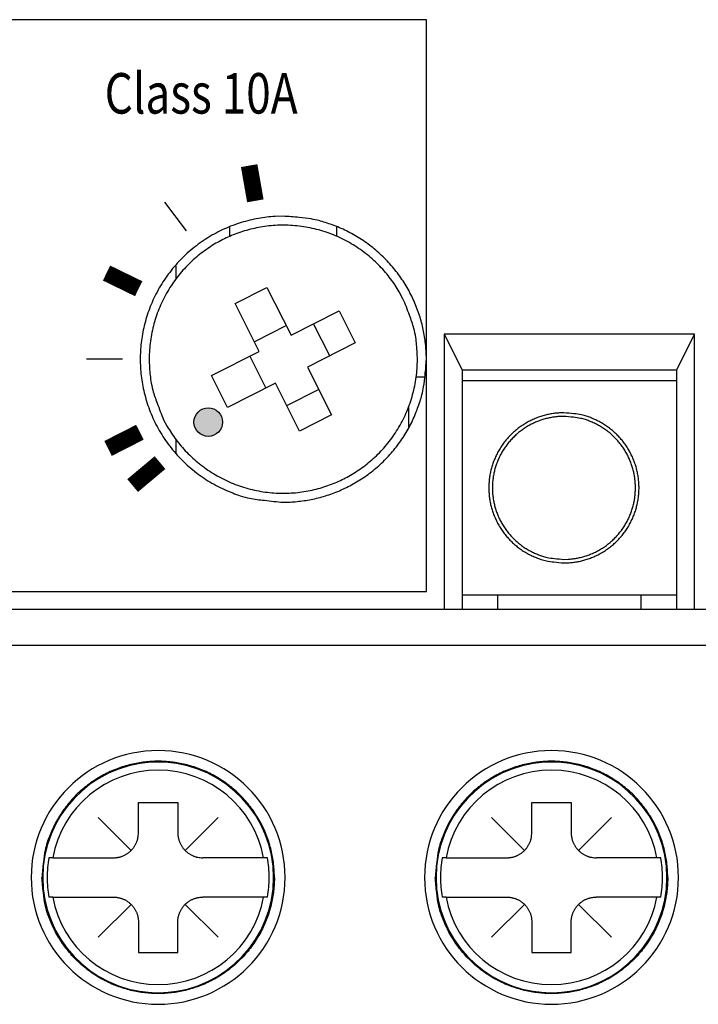
# Model space of a CAD drawing. Extents: x 0 to 420, y 0 to 297.
# Drawn here: x 196 to 224, y 159 to 200 of the extents above; entities that cross this region are included whole.
import ezdxf

# ---------------------------------------------------------------- set-up
doc = ezdxf.new("R2010")
doc.units = 0
doc.layers.add('1', color=7, linetype='CONTINUOUS')
doc.styles.get("Standard").update_dxf_attribs({"font": 'monotxt.shx'})

msp = doc.modelspace()

# ---------------------------------------------------------------- hatches: boundary and pattern name
at = {"layer": '1'}
h = msp.add_hatch(color=1, dxfattribs=at)
edge = h.paths.add_edge_path()
edge.add_arc((203.57049, 183.08856), 0.6, 0, 360)

# ---------------------------------------------------------------- linework, layer by layer
at = {"layer": '1', "color": 2, "linetype": 'CONTINUOUS'}
for p, q in [((212.71757, 199.97927), (179.71757, 199.97927)), ((212.71757, 175.97927), (212.71757, 199.97927)), ((204.46758, 191.25221), (204.46757, 190.88467)), ((208.96757, 190.88467), (208.96757, 191.28654)), ((202.21757, 189.10427), (202.21757, 189.62929)), ((204.69345, 188.06711), (206.03174, 188.74458)), ((206.03174, 188.74459), (207.04797, 186.73716)), ((205.70968, 186.05968), (204.69345, 188.06711)), ((207.04797, 186.73716), (209.0554, 187.75339)), ((209.05539, 187.75339), (209.7329, 186.4151)), ((208.66226, 185.87312), (207.98478, 187.2114)), ((206.84473, 187.13865), (205.50645, 186.46115)), ((209.73288, 186.4151), (207.72545, 185.39887)), ((223.96757, 186.77929), (213.46756, 186.77929)), ((213.46756, 186.77929), (213.46757, 175.22927)), ((213.46756, 186.77929), (214.21756, 185.27927)), ((223.21757, 185.27927), (223.96757, 186.77929)), ((223.96757, 175.22927), (223.96757, 186.77929)), ((203.70225, 185.04345), (205.70968, 186.05968)), ((205.30818, 185.85642), (205.98569, 184.51813)), ((207.72545, 185.39887), (208.74168, 183.39144)), ((214.21756, 185.27927), (214.21757, 184.82927)), ((214.21756, 185.27927), (223.21757, 185.27927)), ((223.21757, 184.82927), (223.21757, 185.27927)), ((204.37973, 183.70517), (203.70225, 185.04345)), ((212.63642, 184.97928), (212.29234, 184.97927)), ((214.21757, 184.82927), (223.21757, 184.82927)), ((214.21757, 184.82927), (214.21757, 175.82927)), ((223.21757, 175.82927), (223.21757, 184.82927)), ((206.38716, 184.72139), (204.37973, 183.70516)), ((207.40339, 182.71396), (206.38716, 184.72139)), ((206.8614, 183.78458), (208.19968, 184.46206)), ((211.96757, 183.70984), (211.96758, 182.88619)), ((208.74167, 183.39145), (207.40339, 182.71394)), ((202.21757, 181.80345), (202.21757, 182.35427)), ((192.01757, 175.97927), (212.71757, 175.97927)), ((214.21757, 175.82927), (214.21757, 175.22927)), ((223.21757, 175.82927), (214.21757, 175.82927)), ((215.71758, 175.22927), (215.71757, 175.82927)), ((221.71756, 175.82928), (221.71756, 175.22927)), ((223.21757, 175.22927), (223.21757, 175.82927)), ((243.06564, 175.22927), (176.36949, 175.22927)), ((178.96755, 173.72929), (240.46758, 173.72929)), ((200.64257, 167.12927), (202.29257, 167.12927)), ((200.64257, 165.85427), (200.64257, 167.12927)), ((202.29257, 167.12927), (202.29257, 165.85427)), ((217.14257, 167.12927), (218.79257, 167.12927)), ((217.14257, 165.85427), (217.14257, 167.12927)), ((218.79257, 167.12927), (218.79257, 165.85427)), ((197.04384, 164.80427), (196.88374, 164.80427)), ((197.04384, 164.80427), (199.59257, 164.80427)), ((205.89129, 164.80427), (203.34257, 164.80427)), ((206.0514, 164.80427), (205.89129, 164.80427)), ((213.54384, 164.80427), (213.38374, 164.80427)), ((213.54384, 164.80427), (216.09257, 164.80427)), ((222.39129, 164.80427), (219.84257, 164.80427)), ((222.5514, 164.80427), (222.39129, 164.80427)), ((197.04384, 163.15427), (196.88374, 163.15427)), ((197.04384, 163.15427), (199.59257, 163.15427)), ((205.89129, 163.15427), (203.34257, 163.15427)), ((206.0514, 163.15427), (205.89129, 163.15427)), ((213.54384, 163.15427), (213.38374, 163.15427)), ((213.54384, 163.15427), (216.09257, 163.15427)), ((222.39129, 163.15427), (219.84257, 163.15427)), ((222.5514, 163.15427), (222.39129, 163.15427)), ((200.64257, 162.10427), (200.64257, 160.82927)), ((202.29257, 160.82927), (202.29257, 162.10427)), ((217.14257, 162.10427), (217.14257, 160.82927)), ((218.79257, 160.82927), (218.79257, 162.10427)), ((200.64257, 160.82927), (202.29257, 160.82927)), ((217.14257, 160.82927), (218.79257, 160.82927))]:
    msp.add_line(p, q, dxfattribs=at)
at = {"layer": '1', "color": 1, "linetype": 'CONTINUOUS'}
for p, q in [((202.65531, 191.12006), (201.75259, 192.31802)), ((199.96757, 185.72927), (198.46757, 185.72927))]:
    msp.add_line(p, q, dxfattribs=at)
at = {"layer": '1', "color": 3, "linetype": 'CONTINUOUS'}
for p, q in [((200.33503, 165.11181), (198.95475, 166.49209)), ((202.6001, 165.11181), (203.98038, 166.49209)), ((216.83503, 165.11181), (215.45475, 166.49209)), ((219.1001, 165.11181), (220.48038, 166.49209)), ((200.3487, 162.86041), (198.95475, 161.46646)), ((202.6001, 162.84674), (203.98038, 161.46646)), ((216.8487, 162.86041), (215.45475, 161.46646)), ((219.1001, 162.84674), (220.48038, 161.46646))]:
    msp.add_line(p, q, dxfattribs=at)
at = {"layer": '1', "color": 1, "linetype": 'CONTINUOUS', "const_width": 0.7}
for points in [[(205.54544, 192.37673), (205.28497, 193.85394)], [(200.65071, 188.68828), (199.30252, 189.34584)], [(200.70327, 182.66484), (199.36676, 181.98385)], [(201.54677, 181.39046), (200.3977, 180.42628)]]:
    msp.add_lwpolyline(points, dxfattribs=at)
at = {"layer": '1', "color": 2, "linetype": 'CONTINUOUS'}
for points in [[(206.71757, 191.72927), (206.37364, 191.71973, 0.015580468), (206.02478, 191.68914, 0.014691863), (205.67048, 191.63681, 0.014422436), (205.31296, 191.56255, 0.015139986), (204.95466, 191.46423, 0.015472485), (204.59775, 191.34233, 0.015673836), (204.24455, 191.19561, 0.015797225), (203.89727, 191.02512, 0.016057851), (203.55872, 190.8301, 0.016182988), (203.23091, 190.61223, 0.016330573), (202.91673, 190.3715, 0.016393949), (202.6178, 190.11014, 0.016463581), (202.33692, 189.82885, 0.016477761), (202.07511, 189.53028, 0.016455008), (201.83485, 189.21578, 0.016414313), (201.61649, 188.88823, 0.016300692), (201.42198, 188.54948, 0.016211806), (201.25096, 188.20237, 0.016022342), (201.10478, 187.84904, 0.015875628), (200.98239, 187.49215, 0.015585835), (200.88452, 187.13395, 0.015435699), (200.80966, 186.7765, 0.015175963), (200.758, 186.4219, 0.014862635), (200.72739, 186.07243, 0.014261909), (200.71753, 185.72927, 0.014492942), (200.72739, 185.38612, 0.014493065), (200.758, 185.03665, 0.014261908), (200.80966, 184.68205, 0.014862155), (200.88452, 184.3246, 0.015176079), (200.98239, 183.9664, 0.015437468), (201.10478, 183.60951, 0.01558537), (201.25096, 183.25618, 0.015869201), (201.42197, 182.90907, 0.016024072), (201.61649, 182.57032, 0.016234824), (201.8349, 182.24276, 0.016294335), (202.07511, 181.92827, 0.016333347), (202.33674, 181.62971, 0.016478099), (202.6178, 181.34841, 0.016755547), (202.91743, 181.08701, 0.016381175), (203.23091, 180.84632, 0.015467809), (203.55597, 180.62862, 0.016623438), (203.89727, 180.43343, 0.019066522), (204.2554, 180.26227, 0.015100898), (204.59775, 180.11622, 0.00679209), (204.91181, 179.99694, 0.019577677), (205.31296, 179.896, 0.032636851), (205.92298, 179.80659, 0.01685497), (206.71757, 179.72927, 0.009288754)], [(211.73615, 188.26984), (211.58253, 188.55346, 0.015580468), (211.40924, 188.83232, 0.014691863), (211.21544, 189.10651, 0.014422436), (211.00194, 189.3741, 0.015139986), (210.76799, 189.63216, 0.015472485), (210.51491, 189.87907, 0.015673836), (210.24263, 190.11238, 0.015797225), (209.95298, 190.33066, 0.016057851), (209.64651, 190.53126, 0.016182988), (209.32547, 190.71319, 0.016330573), (208.99108, 190.87405, 0.016393949), (208.6459, 191.01342, 0.016463581), (208.29168, 191.12925, 0.016477761), (207.93109, 191.22181, 0.016455008), (207.56631, 191.28961, 0.016414313), (207.19988, 191.33356, 0.016300692), (206.83418, 191.35281, 0.016211806), (206.47142, 191.34889, 0.016022342), (206.11399, 191.32155, 0.015875628), (205.76365, 191.2728, 0.015585835), (205.42261, 191.20299, 0.015435699), (205.09193, 191.11425, 0.015175963), (204.77345, 191.00731, 0.014862635), (204.46818, 190.88494, 0.014261909), (204.17698, 190.74789, 0.014492942), (203.89413, 190.59434, 0.014493065), (203.61479, 190.42076, 0.014261908), (203.34006, 190.2274, 0.014862155), (203.07278, 190.01343, 0.015176079), (202.81461, 189.7799, 0.015437468), (202.56792, 189.52641, 0.01558537), (202.33428, 189.25454, 0.015869201), (202.11636, 188.96451, 0.016024072), (201.91538, 188.65838, 0.016234824), (201.73389, 188.337, 0.016294335), (201.57255, 188.00291, 0.016333347), (201.43361, 187.65766, 0.016478099), (201.31733, 187.30346, 0.016755547), (201.22555, 186.94216, 0.016381175), (201.15697, 186.57804, 0.015467809), (201.11252, 186.21397, 0.016623438), (201.09377, 185.84584, 0.019066522), (201.10226, 185.47382, 0.015100898), (201.12505, 185.12562, 0.00679209), (201.15826, 184.81243, 0.019577677), (201.24369, 184.43416, 0.032636851), (201.42721, 183.88606, 0.01685497), (201.69899, 183.18871, 0.009288754)], [(212.71757, 185.72927), (212.71092, 186.01518, 0.01280324), (212.68989, 186.30489, 0.012156197), (212.65399, 186.59873, 0.011974228), (212.60315, 186.8954, 0.012480874), (212.53598, 187.19362, 0.012719875), (212.45275, 187.49215, 0.012875536), (212.35248, 187.78976, 0.01297708), (212.2357, 188.08516, 0.013184301), (212.10164, 188.37683, 0.013294073), (211.95113, 188.66352, 0.013438636), (211.78371, 188.94359, 0.013510871), (211.60052, 189.21593, 0.013608778), (211.40146, 189.4788, 0.013662856), (211.18788, 189.73131, 0.013732641), (210.96003, 189.97178, 0.013722952), (210.71961, 190.19959, 0.013659262), (210.46724, 190.41315, 0.013732727), (210.20422, 190.61223, 0.013897641), (209.9313, 190.79545, 0.013543887), (209.65182, 190.96284, 0.012726539), (209.36741, 191.11324, 0.013686455), (209.07345, 191.24741, 0.015725722), (208.76901, 191.36464, 0.012376153), (208.48044, 191.46445, 0.005392104), (208.21759, 191.5459, 0.016185648), (207.88369, 191.61486, 0.027066972), (207.37693, 191.67613, 0.013868237), (206.71757, 191.72927, 0.007624555)], [(201.69899, 183.18871), (201.8526, 182.90508, 0.015580468), (202.0259, 182.62623, 0.014691863), (202.21969, 182.35204, 0.014422436), (202.43319, 182.08445, 0.015139986), (202.66714, 181.82639, 0.015472485), (202.92022, 181.57948, 0.015673836), (203.1925, 181.34617, 0.015797225), (203.48215, 181.12789, 0.016057851), (203.78863, 180.92729, 0.016182988), (204.10966, 180.74536, 0.016330573), (204.44405, 180.5845, 0.016393949), (204.78923, 180.44513, 0.016463581), (205.14345, 180.3293, 0.016477761), (205.50404, 180.23674, 0.016455008), (205.86882, 180.16894, 0.016414313), (206.23526, 180.12499, 0.016300692), (206.60096, 180.10574, 0.016211806), (206.96371, 180.10966, 0.016022342), (207.32114, 180.137, 0.015875628), (207.67148, 180.18575, 0.015585835), (208.01252, 180.25556, 0.015435699), (208.3432, 180.3443, 0.015175963), (208.66168, 180.45124, 0.014862635), (208.96695, 180.57361, 0.014261909), (209.25815, 180.71066, 0.014492942), (209.541, 180.86421, 0.014493065), (209.82035, 181.03779, 0.014261908), (210.09507, 181.23115, 0.014862155), (210.36235, 181.44512, 0.015176079), (210.62052, 181.67865, 0.015437468), (210.86721, 181.93214, 0.01558537), (211.10085, 182.20401, 0.015869201), (211.31877, 182.49403, 0.016024072), (211.51975, 182.80017, 0.016234824), (211.70125, 183.12155, 0.016294335), (211.86258, 183.45564, 0.016333347), (212.00152, 183.80089, 0.016478099), (212.1178, 184.15509, 0.016755547), (212.20958, 184.51639, 0.016381175), (212.27816, 184.88051, 0.015467809), (212.32262, 185.24458, 0.016623438), (212.34136, 185.6127, 0.019066522), (212.33288, 185.98473, 0.015100898), (212.31008, 186.33292, 0.00679209), (212.27687, 186.64612, 0.019577677), (212.19144, 187.02439, 0.032636851), (212.00793, 187.57249, 0.01685497), (211.73615, 188.26984, 0.009288754)], [(206.71757, 179.72927), (207.00348, 179.73593, 0.01280324), (207.29319, 179.75695, 0.012156197), (207.58702, 179.79285, 0.011974228), (207.88369, 179.84369, 0.012480874), (208.18191, 179.91086, 0.012719875), (208.48044, 179.9941, 0.012875536), (208.77805, 180.09436, 0.01297708), (209.07345, 180.21114, 0.013184301), (209.36512, 180.3452, 0.013294073), (209.65182, 180.49571, 0.013438636), (209.93188, 180.66313, 0.013510871), (210.20422, 180.84632, 0.013608778), (210.46709, 181.04538, 0.013662856), (210.71961, 181.25896, 0.013732641), (210.96007, 181.48681, 0.013722952), (211.18788, 181.72724, 0.013659262), (211.40144, 181.97961, 0.013732727), (211.60052, 182.24262, 0.013897641), (211.78375, 182.51554, 0.013543887), (211.95113, 182.79502, 0.012726539), (212.10153, 183.07943, 0.013686455), (212.2357, 183.37339, 0.015725722), (212.35293, 183.67783, 0.012376153), (212.45275, 183.9664, 0.005392104), (212.53419, 184.22925, 0.016185648), (212.60315, 184.56315, 0.027066972), (212.66442, 185.06991, 0.013868237), (212.71757, 185.72927, 0.007624555)], [(218.48736, 183.47927), (218.3068, 183.47426, 0.015580468), (218.12365, 183.45821, 0.014691863), (217.93764, 183.43073, 0.014422436), (217.74995, 183.39174, 0.015139986), (217.56184, 183.34012, 0.015472485), (217.37446, 183.27613, 0.015673836), (217.18903, 183.1991, 0.015797225), (217.00671, 183.10959, 0.016057851), (216.82897, 183.00721, 0.016182988), (216.65687, 182.89283, 0.016330573), (216.49193, 182.76644, 0.016393949), (216.33499, 182.62923, 0.016463581), (216.18752, 182.48155, 0.016477761), (216.05007, 182.3248, 0.016455008), (215.92394, 182.15969, 0.016414313), (215.8093, 181.98773, 0.016300692), (215.70718, 181.80988, 0.016211806), (215.61739, 181.62765, 0.016022342), (215.54065, 181.44215, 0.015875628), (215.47639, 181.25478, 0.015585835), (215.42502, 181.06673, 0.015435699), (215.38571, 180.87907, 0.015175963), (215.35859, 180.6929, 0.014862635), (215.34252, 180.50943, 0.014261909), (215.33734, 180.32927, 0.014492942), (215.34252, 180.14912, 0.014493065), (215.35859, 179.96565, 0.014261908), (215.38571, 179.77948, 0.014862155), (215.42502, 179.59182, 0.015176079), (215.47639, 179.40377, 0.015437468), (215.54065, 179.2164, 0.01558537), (215.61739, 179.0309, 0.015869201), (215.70718, 178.84867, 0.016024072), (215.8093, 178.67082, 0.016234824), (215.92396, 178.49886, 0.016294335), (216.05007, 178.33375, 0.016333347), (216.18743, 178.17701, 0.016478099), (216.33499, 178.02932, 0.016755547), (216.49229, 177.89208, 0.016381175), (216.65687, 177.76572, 0.015467809), (216.82752, 177.65143, 0.016623438), (217.00671, 177.54896, 0.019066522), (217.19473, 177.4591, 0.015100898), (217.37446, 177.38242, 0.00679209), (217.53934, 177.3198, 0.019577677), (217.74995, 177.26681, 0.032636851), (218.0702, 177.21987, 0.01685497), (218.48736, 177.17927, 0.009288754)], [(218.48736, 183.32927), (218.3154, 183.3245, 0.015580468), (218.14097, 183.30921, 0.014691863), (217.96382, 183.28304, 0.014422436), (217.78506, 183.24591, 0.015139986), (217.60591, 183.19675, 0.015472485), (217.42746, 183.1358, 0.015673836), (217.25085, 183.06244, 0.015797225), (217.07722, 182.9772, 0.016057851), (216.90794, 182.87969, 0.016182988), (216.74404, 182.77075, 0.016330573), (216.58695, 182.65039, 0.016393949), (216.43748, 182.51971, 0.016463581), (216.29704, 182.37906, 0.016477761), (216.16614, 182.22978, 0.016455008), (216.04601, 182.07253, 0.016414313), (215.93683, 181.90875, 0.016300692), (215.83957, 181.73938, 0.016211806), (215.75406, 181.56582, 0.016022342), (215.68097, 181.38916, 0.015875628), (215.61977, 181.21071, 0.015585835), (215.57084, 181.03161, 0.015435699), (215.53341, 180.85289, 0.015175963), (215.50758, 180.67559, 0.014862635), (215.49227, 180.50085, 0.014261909), (215.48734, 180.32927, 0.014492942), (215.49227, 180.1577, 0.014493065), (215.50758, 179.98296, 0.014261908), (215.53341, 179.80566, 0.014862155), (215.57084, 179.62694, 0.015176079), (215.61977, 179.44784, 0.015437468), (215.68097, 179.26939, 0.01558537), (215.75406, 179.09273, 0.015869201), (215.83957, 178.91917, 0.016024072), (215.93683, 178.7498, 0.016234824), (216.04603, 178.58602, 0.016294335), (216.16614, 178.42877, 0.016333347), (216.29695, 178.27949, 0.016478099), (216.43748, 178.13884, 0.016755547), (216.5873, 178.00814, 0.016381175), (216.74404, 177.8878, 0.015467809), (216.90656, 177.77895, 0.016623438), (217.07722, 177.68135, 0.019066522), (217.25628, 177.59577, 0.015100898), (217.42746, 177.52275, 0.00679209), (217.58448, 177.4631, 0.019577677), (217.78506, 177.41264, 0.032636851), (218.09007, 177.36793, 0.01685497), (218.48736, 177.32927, 0.009288754)], [(218.48736, 177.17927), (218.66792, 177.18429, 0.015580468), (218.85108, 177.20034, 0.014691863), (219.03709, 177.22782, 0.014422436), (219.22478, 177.26681, 0.015139986), (219.41289, 177.31842, 0.015472485), (219.60026, 177.38242, 0.015673836), (219.7857, 177.45945, 0.015797225), (219.96802, 177.54896, 0.016057851), (220.14576, 177.65134, 0.016182988), (220.31786, 177.76572, 0.016330573), (220.4828, 177.89211, 0.016393949), (220.63974, 178.02932, 0.016463581), (220.7872, 178.177, 0.016477761), (220.92465, 178.33375, 0.016455008), (221.05079, 178.49886, 0.016414313), (221.16543, 178.67082, 0.016300692), (221.26754, 178.84867, 0.016211806), (221.35733, 179.0309, 0.016022342), (221.43408, 179.2164, 0.015875628), (221.49833, 179.40377, 0.015585835), (221.54971, 179.59182, 0.015435699), (221.58901, 179.77948, 0.015175963), (221.61614, 179.96565, 0.014862635), (221.63221, 180.14912, 0.014261909), (221.63738, 180.32927, 0.014492942), (221.63221, 180.50943, 0.014493065), (221.61614, 180.6929, 0.014261908), (221.58901, 180.87907, 0.014862155), (221.54971, 181.06673, 0.015176079), (221.49833, 181.25478, 0.015437468), (221.43408, 181.44215, 0.01558537), (221.35733, 181.62765, 0.015869201), (221.26755, 181.80988, 0.016024072), (221.16543, 181.98773, 0.016234824), (221.05076, 182.15969, 0.016294335), (220.92465, 182.3248, 0.016333347), (220.7873, 182.48154, 0.016478099), (220.63974, 182.62923, 0.016755547), (220.48243, 182.76646, 0.016381175), (220.31786, 182.89283, 0.015467809), (220.1472, 183.00712, 0.016623438), (219.96802, 183.10959, 0.019066522), (219.78, 183.19945, 0.015100898), (219.60026, 183.27613, 0.00679209), (219.43539, 183.33875, 0.019577677), (219.22478, 183.39174, 0.032636851), (218.90452, 183.43868, 0.01685497), (218.48736, 183.47927, 0.009288754)], [(218.48736, 177.32927), (218.65932, 177.33405, 0.015580468), (218.83376, 177.34934, 0.014691863), (219.01091, 177.37551, 0.014422436), (219.18967, 177.41264, 0.015139986), (219.36882, 177.4618, 0.015472485), (219.54727, 177.52275, 0.015673836), (219.72387, 177.59611, 0.015797225), (219.89751, 177.68135, 0.016057851), (220.06679, 177.77886, 0.016182988), (220.23069, 177.8878, 0.016330573), (220.38778, 178.00816, 0.016393949), (220.53724, 178.13884, 0.016463581), (220.67769, 178.27949, 0.016477761), (220.80859, 178.42877, 0.016455008), (220.92872, 178.58602, 0.016414313), (221.0379, 178.7498, 0.016300692), (221.13515, 178.91917, 0.016211806), (221.22067, 179.09273, 0.016022342), (221.29376, 179.26939, 0.015875628), (221.35495, 179.44784, 0.015585835), (221.40388, 179.62693, 0.015435699), (221.44131, 179.80566, 0.015175963), (221.46715, 179.98296, 0.014862635), (221.48245, 180.1577, 0.014261909), (221.48738, 180.32927, 0.014492942), (221.48245, 180.50085, 0.014493065), (221.46715, 180.67559, 0.014261908), (221.44131, 180.85289, 0.014862155), (221.40388, 181.03161, 0.015176079), (221.35495, 181.21071, 0.015437468), (221.29376, 181.38916, 0.01558537), (221.22067, 181.56582, 0.015869201), (221.13516, 181.73938, 0.016024072), (221.0379, 181.90875, 0.016234824), (220.9287, 182.07253, 0.016294335), (220.80859, 182.22978, 0.016333347), (220.67778, 182.37905, 0.016478099), (220.53724, 182.51971, 0.016755547), (220.38743, 182.65041, 0.016381175), (220.23069, 182.77075, 0.015467809), (220.06816, 182.8796, 0.016623438), (219.89751, 182.9772, 0.019066522), (219.71844, 183.06277, 0.015100898), (219.54727, 183.1358, 0.00679209), (219.39024, 183.19544, 0.019577677), (219.18967, 183.24591, 0.032636851), (218.88466, 183.29062, 0.01685497), (218.48736, 183.32927, 0.009288754)], [(206.34257, 163.97927), (206.33481, 164.25871, 0.015580468), (206.30996, 164.54216, 0.014691863), (206.26744, 164.83004, 0.014422436), (206.2071, 165.12052, 0.015139986), (206.12721, 165.41164, 0.015472485), (206.02817, 165.70162, 0.015673836), (205.90897, 165.9886, 0.015797225), (205.77044, 166.27076, 0.016057851), (205.61199, 166.54584, 0.016182988), (205.43497, 166.81218, 0.016330573), (205.23937, 167.06745, 0.016393949), (205.02702, 167.31033, 0.016463581), (204.79847, 167.53855, 0.016477761), (204.55588, 167.75127, 0.016455008), (204.30035, 167.94648, 0.016414313), (204.03422, 168.1239, 0.016300692), (203.75898, 168.28194, 0.016211806), (203.47695, 168.42089, 0.016022342), (203.18988, 168.53967, 0.015875628), (202.8999, 168.63911, 0.015585835), (202.60887, 168.71862, 0.015435699), (202.31844, 168.77945, 0.015175963), (202.03032, 168.82142, 0.014862635), (201.74638, 168.84629, 0.014261909), (201.46757, 168.85431, 0.014492942), (201.18875, 168.84629, 0.014493065), (200.90481, 168.82142, 0.014261908), (200.61669, 168.77945, 0.014862155), (200.32626, 168.71862, 0.015176079), (200.03523, 168.63911, 0.015437468), (199.74526, 168.53966, 0.01558537), (199.45818, 168.42089, 0.015869201), (199.17615, 168.28195, 0.016024072), (198.90091, 168.1239, 0.016234824), (198.63478, 167.94644, 0.016294335), (198.37925, 167.75127, 0.016333347), (198.13667, 167.5387, 0.016478099), (197.90812, 167.31033, 0.016755547), (197.69572, 167.06688, 0.016381175), (197.50016, 166.81218, 0.015467809), (197.32328, 166.54807, 0.016623438), (197.16469, 166.27076, 0.019066522), (197.02563, 165.97978, 0.015100898), (196.90696, 165.70162, 0.00679209), (196.81004, 165.44645, 0.019577677), (196.72803, 165.12052, 0.032636851), (196.65539, 164.62488, 0.01685497), (196.59257, 163.97927, 0.009288754)], [(222.84257, 163.97927), (222.83481, 164.25871, 0.015580468), (222.80996, 164.54216, 0.014691863), (222.76744, 164.83004, 0.014422436), (222.7071, 165.12052, 0.015139986), (222.62721, 165.41164, 0.015472485), (222.52817, 165.70162, 0.015673836), (222.40897, 165.9886, 0.015797225), (222.27044, 166.27076, 0.016057851), (222.11199, 166.54584, 0.016182988), (221.93497, 166.81218, 0.016330573), (221.73937, 167.06745, 0.016393949), (221.52702, 167.31033, 0.016463581), (221.29847, 167.53855, 0.016477761), (221.05588, 167.75127, 0.016455008), (220.80035, 167.94648, 0.016414313), (220.53422, 168.1239, 0.016300692), (220.25898, 168.28194, 0.016211806), (219.97695, 168.42089, 0.016022342), (219.68988, 168.53967, 0.015875628), (219.3999, 168.63911, 0.015585835), (219.10887, 168.71862, 0.015435699), (218.81844, 168.77945, 0.015175963), (218.53032, 168.82142, 0.014862635), (218.24638, 168.84629, 0.014261909), (217.96757, 168.85431, 0.014492942), (217.68875, 168.84629, 0.014493065), (217.40481, 168.82142, 0.014261908), (217.11669, 168.77945, 0.014862155), (216.82626, 168.71862, 0.015176079), (216.53523, 168.63911, 0.015437468), (216.24526, 168.53966, 0.01558537), (215.95818, 168.42089, 0.015869201), (215.67615, 168.28195, 0.016024072), (215.40091, 168.1239, 0.016234824), (215.13478, 167.94644, 0.016294335), (214.87925, 167.75127, 0.016333347), (214.63667, 167.5387, 0.016478099), (214.40812, 167.31033, 0.016755547), (214.19572, 167.06688, 0.016381175), (214.00016, 166.81218, 0.015467809), (213.82328, 166.54807, 0.016623438), (213.66469, 166.27076, 0.019066522), (213.52563, 165.97978, 0.015100898), (213.40696, 165.70162, 0.00679209), (213.31004, 165.44645, 0.019577677), (213.22803, 165.12052, 0.032636851), (213.15539, 164.62488, 0.01685497), (213.09257, 163.97927, 0.009288754)], [(199.59257, 164.80427), (199.6426, 164.80544, 0.01280324), (199.6933, 164.80912, 0.012156197), (199.74472, 164.8154, 0.011974228), (199.79664, 164.8243, 0.012480874), (199.84883, 164.83605, 0.012719875), (199.90107, 164.85062, 0.012875536), (199.95315, 164.86817, 0.01297708), (200.00485, 164.8886, 0.013184301), (200.05589, 164.91206, 0.013294073), (200.10606, 164.9384, 0.013438636), (200.15507, 164.9677, 0.013510871), (200.20273, 164.99976, 0.013608778), (200.24873, 165.03459, 0.013662856), (200.29292, 165.07197, 0.013732641), (200.335, 165.11184, 0.013722952), (200.37487, 165.15392, 0.013659262), (200.41224, 165.19808, 0.013732727), (200.44708, 165.24411, 0.013897641), (200.47915, 165.29187, 0.013543887), (200.50844, 165.34078, 0.012726539), (200.53476, 165.39055, 0.013686455), (200.55824, 165.44199, 0.015725722), (200.57876, 165.49527, 0.012376153), (200.59622, 165.54577, 0.005392104), (200.61047, 165.59177, 0.016185648), (200.62254, 165.6502, 0.027066972), (200.63326, 165.73889, 0.013868237), (200.64257, 165.85427, 0.007624555)], [(202.29257, 165.85427), (202.29373, 165.80424, 0.01280324), (202.29741, 165.75354, 0.012156197), (202.30369, 165.70212, 0.011974228), (202.31259, 165.6502, 0.012480874), (202.32434, 165.59801, 0.012719875), (202.33891, 165.54577, 0.012875536), (202.35646, 165.49369, 0.01297708), (202.37689, 165.44199, 0.013184301), (202.40035, 165.39095, 0.013294073), (202.42669, 165.34078, 0.013438636), (202.45599, 165.29177, 0.013510871), (202.48805, 165.24411, 0.013608778), (202.52288, 165.19811, 0.013662856), (202.56026, 165.15392, 0.013732641), (202.60013, 165.11184, 0.013722952), (202.64221, 165.07197, 0.013659262), (202.68637, 165.0346, 0.013732727), (202.7324, 164.99976, 0.013897641), (202.78016, 164.96769, 0.013543887), (202.82907, 164.9384, 0.012726539), (202.87884, 164.91208, 0.013686455), (202.93029, 164.8886, 0.015725722), (202.98356, 164.86809, 0.012376153), (203.03406, 164.85062, 0.005392104), (203.08006, 164.83637, 0.016185648), (203.13849, 164.8243, 0.027066972), (203.22718, 164.81358, 0.013868237), (203.34257, 164.80427, 0.007624555)], [(216.09257, 164.80427), (216.1426, 164.80544, 0.01280324), (216.1933, 164.80912, 0.012156197), (216.24472, 164.8154, 0.011974228), (216.29664, 164.8243, 0.012480874), (216.34883, 164.83605, 0.012719875), (216.40107, 164.85062, 0.012875536), (216.45315, 164.86817, 0.01297708), (216.50485, 164.8886, 0.013184301), (216.55589, 164.91206, 0.013294073), (216.60606, 164.9384, 0.013438636), (216.65507, 164.9677, 0.013510871), (216.70273, 164.99976, 0.013608778), (216.74873, 165.03459, 0.013662856), (216.79292, 165.07197, 0.013732641), (216.835, 165.11184, 0.013722952), (216.87487, 165.15392, 0.013659262), (216.91224, 165.19808, 0.013732727), (216.94708, 165.24411, 0.013897641), (216.97915, 165.29187, 0.013543887), (217.00844, 165.34078, 0.012726539), (217.03476, 165.39055, 0.013686455), (217.05824, 165.44199, 0.015725722), (217.07876, 165.49527, 0.012376153), (217.09622, 165.54577, 0.005392104), (217.11047, 165.59177, 0.016185648), (217.12254, 165.6502, 0.027066972), (217.13326, 165.73889, 0.013868237), (217.14257, 165.85427, 0.007624555)], [(218.79257, 165.85427), (218.79373, 165.80424, 0.01280324), (218.79741, 165.75354, 0.012156197), (218.80369, 165.70212, 0.011974228), (218.81259, 165.6502, 0.012480874), (218.82434, 165.59801, 0.012719875), (218.83891, 165.54577, 0.012875536), (218.85646, 165.49369, 0.01297708), (218.87689, 165.44199, 0.013184301), (218.90035, 165.39095, 0.013294073), (218.92669, 165.34078, 0.013438636), (218.95599, 165.29177, 0.013510871), (218.98805, 165.24411, 0.013608778), (219.02288, 165.19811, 0.013662856), (219.06026, 165.15392, 0.013732641), (219.10013, 165.11184, 0.013722952), (219.14221, 165.07197, 0.013659262), (219.18637, 165.0346, 0.013732727), (219.2324, 164.99976, 0.013897641), (219.28016, 164.96769, 0.013543887), (219.32907, 164.9384, 0.012726539), (219.37884, 164.91208, 0.013686455), (219.43029, 164.8886, 0.015725722), (219.48356, 164.86809, 0.012376153), (219.53406, 164.85062, 0.005392104), (219.58006, 164.83637, 0.016185648), (219.63849, 164.8243, 0.027066972), (219.72718, 164.81358, 0.013868237), (219.84257, 164.80427, 0.007624555)], [(206.34257, 163.97927), (206.33481, 163.69984, -0.015580468), (206.30996, 163.41639, -0.014691863), (206.26744, 163.12851, -0.014422436), (206.2071, 162.83803, -0.015139986), (206.12721, 162.54691, -0.015472485), (206.02817, 162.25693, -0.015673836), (205.90897, 161.96995, -0.015797225), (205.77044, 161.68779, -0.016057851), (205.61199, 161.41271, -0.016182988), (205.43497, 161.14637, -0.016330573), (205.23937, 160.8911, -0.016393949), (205.02702, 160.64822, -0.016463581), (204.79847, 160.42, -0.016477761), (204.55588, 160.20728, -0.016455008), (204.30035, 160.01207, -0.016414313), (204.03422, 159.83465, -0.016300692), (203.75898, 159.67661, -0.016211806), (203.47695, 159.53765, -0.016022342), (203.18988, 159.41888, -0.015875628), (202.8999, 159.31944, -0.015585835), (202.60887, 159.23993, -0.015435699), (202.31844, 159.1791, -0.015175963), (202.03032, 159.13713, -0.014862635), (201.74638, 159.11225, -0.014261909), (201.46757, 159.10424, -0.014492942), (201.18875, 159.11225, -0.014493065), (200.90481, 159.13713, -0.014261908), (200.61669, 159.1791, -0.014862155), (200.32626, 159.23993, -0.015176079), (200.03523, 159.31944, -0.015437468), (199.74526, 159.41889, -0.01558537), (199.45818, 159.53765, -0.015869201), (199.17615, 159.6766, -0.016024072), (198.90091, 159.83465, -0.016234824), (198.63478, 160.01211, -0.016294335), (198.37925, 160.20728, -0.016333347), (198.13667, 160.41985, -0.016478099), (197.90812, 160.64822, -0.016755547), (197.69572, 160.89166, -0.016381175), (197.50016, 161.14637, -0.015467809), (197.32328, 161.41048, -0.016623438), (197.16469, 161.68779, -0.019066522), (197.02563, 161.97877, -0.015100898), (196.90696, 162.25693, -0.00679209), (196.81004, 162.5121, -0.019577677), (196.72803, 162.83803, -0.032636851), (196.65539, 163.33367, -0.01685497), (196.59257, 163.97927, -0.009288754)], [(222.84257, 163.97927), (222.83481, 163.69984, -0.015580468), (222.80996, 163.41639, -0.014691863), (222.76744, 163.12851, -0.014422436), (222.7071, 162.83803, -0.015139986), (222.62721, 162.54691, -0.015472485), (222.52817, 162.25693, -0.015673836), (222.40897, 161.96995, -0.015797225), (222.27044, 161.68779, -0.016057851), (222.11199, 161.41271, -0.016182988), (221.93497, 161.14637, -0.016330573), (221.73937, 160.8911, -0.016393949), (221.52702, 160.64822, -0.016463581), (221.29847, 160.42, -0.016477761), (221.05588, 160.20728, -0.016455008), (220.80035, 160.01207, -0.016414313), (220.53422, 159.83465, -0.016300692), (220.25898, 159.67661, -0.016211806), (219.97695, 159.53765, -0.016022342), (219.68988, 159.41888, -0.015875628), (219.3999, 159.31944, -0.015585835), (219.10887, 159.23993, -0.015435699), (218.81844, 159.1791, -0.015175963), (218.53032, 159.13713, -0.014862635), (218.24638, 159.11225, -0.014261909), (217.96757, 159.10424, -0.014492942), (217.68875, 159.11225, -0.014493065), (217.40481, 159.13713, -0.014261908), (217.11669, 159.1791, -0.014862155), (216.82626, 159.23993, -0.015176079), (216.53523, 159.31944, -0.015437468), (216.24526, 159.41889, -0.01558537), (215.95818, 159.53765, -0.015869201), (215.67615, 159.6766, -0.016024072), (215.40091, 159.83465, -0.016234824), (215.13478, 160.01211, -0.016294335), (214.87925, 160.20728, -0.016333347), (214.63667, 160.41985, -0.016478099), (214.40812, 160.64822, -0.016755547), (214.19572, 160.89166, -0.016381175), (214.00016, 161.14637, -0.015467809), (213.82328, 161.41048, -0.016623438), (213.66469, 161.68779, -0.019066522), (213.52563, 161.97877, -0.015100898), (213.40696, 162.25693, -0.00679209), (213.31004, 162.5121, -0.019577677), (213.22803, 162.83803, -0.032636851), (213.15539, 163.33367, -0.01685497), (213.09257, 163.97927, -0.009288754)], [(199.59257, 163.15427), (199.6426, 163.15311, -0.01280324), (199.6933, 163.14943, -0.012156197), (199.74472, 163.14315, -0.011974228), (199.79664, 163.13425, -0.012480874), (199.84883, 163.1225, -0.012719875), (199.90107, 163.10793, -0.012875536), (199.95315, 163.09038, -0.01297708), (200.00485, 163.06995, -0.013184301), (200.05589, 163.04649, -0.013294073), (200.10606, 163.02015, -0.013438636), (200.15507, 162.99085, -0.013510871), (200.20273, 162.95879, -0.013608778), (200.24873, 162.92396, -0.013662856), (200.29292, 162.88658, -0.013732641), (200.335, 162.84671, -0.013722952), (200.37487, 162.80463, -0.013659262), (200.41224, 162.76047, -0.013732727), (200.44708, 162.71444, -0.013897641), (200.47915, 162.66668, -0.013543887), (200.50844, 162.61777, -0.012726539), (200.53476, 162.568, -0.013686455), (200.55824, 162.51655, -0.015725722), (200.57876, 162.46328, -0.012376153), (200.59622, 162.41278, -0.005392104), (200.61047, 162.36678, -0.016185648), (200.62254, 162.30835, -0.027066972), (200.63326, 162.21966, -0.013868237), (200.64257, 162.10427, -0.007624555)], [(202.29257, 162.10427), (202.29373, 162.15431, -0.01280324), (202.29741, 162.20501, -0.012156197), (202.30369, 162.25643, -0.011974228), (202.31259, 162.30835, -0.012480874), (202.32434, 162.36054, -0.012719875), (202.33891, 162.41278, -0.012875536), (202.35646, 162.46486, -0.01297708), (202.37689, 162.51655, -0.013184301), (202.40035, 162.5676, -0.013294073), (202.42669, 162.61777, -0.013438636), (202.45599, 162.66678, -0.013510871), (202.48805, 162.71444, -0.013608778), (202.52288, 162.76044, -0.013662856), (202.56026, 162.80463, -0.013732641), (202.60013, 162.84671, -0.013722952), (202.64221, 162.88658, -0.013659262), (202.68637, 162.92395, -0.013732727), (202.7324, 162.95879, -0.013897641), (202.78016, 162.99086, -0.013543887), (202.82907, 163.02015, -0.012726539), (202.87884, 163.04647, -0.013686455), (202.93029, 163.06995, -0.015725722), (202.98356, 163.09046, -0.012376153), (203.03406, 163.10793, -0.005392104), (203.08006, 163.12218, -0.016185648), (203.13849, 163.13425, -0.027066972), (203.22718, 163.14497, -0.013868237), (203.34257, 163.15427, -0.007624555)], [(216.09257, 163.15427), (216.1426, 163.15311, -0.01280324), (216.1933, 163.14943, -0.012156197), (216.24472, 163.14315, -0.011974228), (216.29664, 163.13425, -0.012480874), (216.34883, 163.1225, -0.012719875), (216.40107, 163.10793, -0.012875536), (216.45315, 163.09038, -0.01297708), (216.50485, 163.06995, -0.013184301), (216.55589, 163.04649, -0.013294073), (216.60606, 163.02015, -0.013438636), (216.65507, 162.99085, -0.013510871), (216.70273, 162.95879, -0.013608778), (216.74873, 162.92396, -0.013662856), (216.79292, 162.88658, -0.013732641), (216.835, 162.84671, -0.013722952), (216.87487, 162.80463, -0.013659262), (216.91224, 162.76047, -0.013732727), (216.94708, 162.71444, -0.013897641), (216.97915, 162.66668, -0.013543887), (217.00844, 162.61777, -0.012726539), (217.03476, 162.568, -0.013686455), (217.05824, 162.51655, -0.015725722), (217.07876, 162.46328, -0.012376153), (217.09622, 162.41278, -0.005392104), (217.11047, 162.36678, -0.016185648), (217.12254, 162.30835, -0.027066972), (217.13326, 162.21966, -0.013868237), (217.14257, 162.10427, -0.007624555)], [(218.79257, 162.10427), (218.79373, 162.15431, -0.01280324), (218.79741, 162.20501, -0.012156197), (218.80369, 162.25643, -0.011974228), (218.81259, 162.30835, -0.012480874), (218.82434, 162.36054, -0.012719875), (218.83891, 162.41278, -0.012875536), (218.85646, 162.46486, -0.01297708), (218.87689, 162.51655, -0.013184301), (218.90035, 162.5676, -0.013294073), (218.92669, 162.61777, -0.013438636), (218.95599, 162.66678, -0.013510871), (218.98805, 162.71444, -0.013608778), (219.02288, 162.76044, -0.013662856), (219.06026, 162.80463, -0.013732641), (219.10013, 162.84671, -0.013722952), (219.14221, 162.88658, -0.013659262), (219.18637, 162.92395, -0.013732727), (219.2324, 162.95879, -0.013897641), (219.28016, 162.99086, -0.013543887), (219.32907, 163.02015, -0.012726539), (219.37884, 163.04647, -0.013686455), (219.43029, 163.06995, -0.015725722), (219.48356, 163.09046, -0.012376153), (219.53406, 163.10793, -0.005392104), (219.58006, 163.12218, -0.016185648), (219.63849, 163.13425, -0.027066972), (219.72718, 163.14497, -0.013868237), (219.84257, 163.15427, -0.007624555)]]:
    msp.add_lwpolyline(points, format="xyb", dxfattribs=at)
msp.add_circle((203.57049, 183.08856), 0.6, dxfattribs=at)
for centre, radius, start, end in [((201.46757, 163.97927), 5.325, 0, 180), ((217.96757, 163.97927), 5.325, 0, 180), ((201.46757, 163.97927), 4.841206, 93.552783, 180), ((201.46757, 163.97927), 4.841206, 92.241965, 93.552783), ((201.46757, 163.97927), 4.841206, 90, 92.241237), ((201.46757, 163.97927), 4.841206, 87.758763, 90), ((201.46757, 163.97927), 4.841206, 86.447217, 87.758035), ((201.46757, 163.97927), 4.841206, 0, 86.447217), ((217.96757, 163.97927), 4.841206, 93.552783, 180), ((217.96757, 163.97927), 4.841206, 92.241965, 93.552783), ((217.96757, 163.97927), 4.841206, 90, 92.241237), ((217.96757, 163.97927), 4.841206, 87.758763, 90), ((217.96757, 163.97927), 4.841206, 86.447217, 87.758035), ((217.96757, 163.97927), 4.841206, 0, 86.447217), ((201.46757, 163.97927), 4.5, 90, 169.43602), ((201.46757, 163.97927), 4.5, 10.563978, 90), ((217.96757, 163.97927), 4.5, 90, 169.43602), ((217.96757, 163.97927), 4.5, 10.563978, 90), ((201.46757, 163.97927), 4.65748, 169.79711, 180), ((201.46757, 163.97927), 4.65748, 0, 10.202893), ((217.96757, 163.97927), 4.65748, 169.79711, 180), ((217.96757, 163.97927), 4.65748, 0, 10.202893), ((201.46757, 163.97927), 5.325, 180, 360), ((201.46757, 163.97927), 4.841206, 180, 266.44722), ((201.46757, 163.97927), 4.65748, 180, 190.20289), ((201.46757, 163.97927), 4.841206, 273.55278, 360), ((201.46757, 163.97927), 4.65748, 349.79711, 360), ((217.96757, 163.97927), 5.325, 180, 360), ((217.96757, 163.97927), 4.841206, 180, 266.44722), ((217.96757, 163.97927), 4.65748, 180, 190.20289), ((217.96757, 163.97927), 4.841206, 273.55278, 360), ((217.96757, 163.97927), 4.65748, 349.79711, 360), ((201.46757, 163.97927), 4.5, 190.56398, 270), ((201.46757, 163.97927), 4.5, 270, 349.43602), ((217.96757, 163.97927), 4.5, 190.56398, 270), ((217.96757, 163.97927), 4.5, 270, 349.43602), ((201.46757, 163.97927), 4.841206, 266.44722, 267.75803), ((201.46757, 163.97927), 4.841206, 267.75876, 270), ((201.46757, 163.97927), 4.841206, 270, 272.24124), ((201.46757, 163.97927), 4.841206, 272.24197, 273.55278), ((217.96757, 163.97927), 4.841206, 266.44722, 267.75803), ((217.96757, 163.97927), 4.841206, 267.75876, 270), ((217.96757, 163.97927), 4.841206, 270, 272.24124), ((217.96757, 163.97927), 4.841206, 272.24197, 273.55278)]:
    msp.add_arc(centre, radius, start, end, dxfattribs=at)

# ---------------------------------------------------------------- texts
at = {"layer": '1', "color": 150, "linetype": 'CONTINUOUS', "width": 0.8}
msp.add_text('Class 10A', height=1.7, dxfattribs=at).set_placement((199.22371, 196.03838))

doc.saveas('drawing.dxf')
